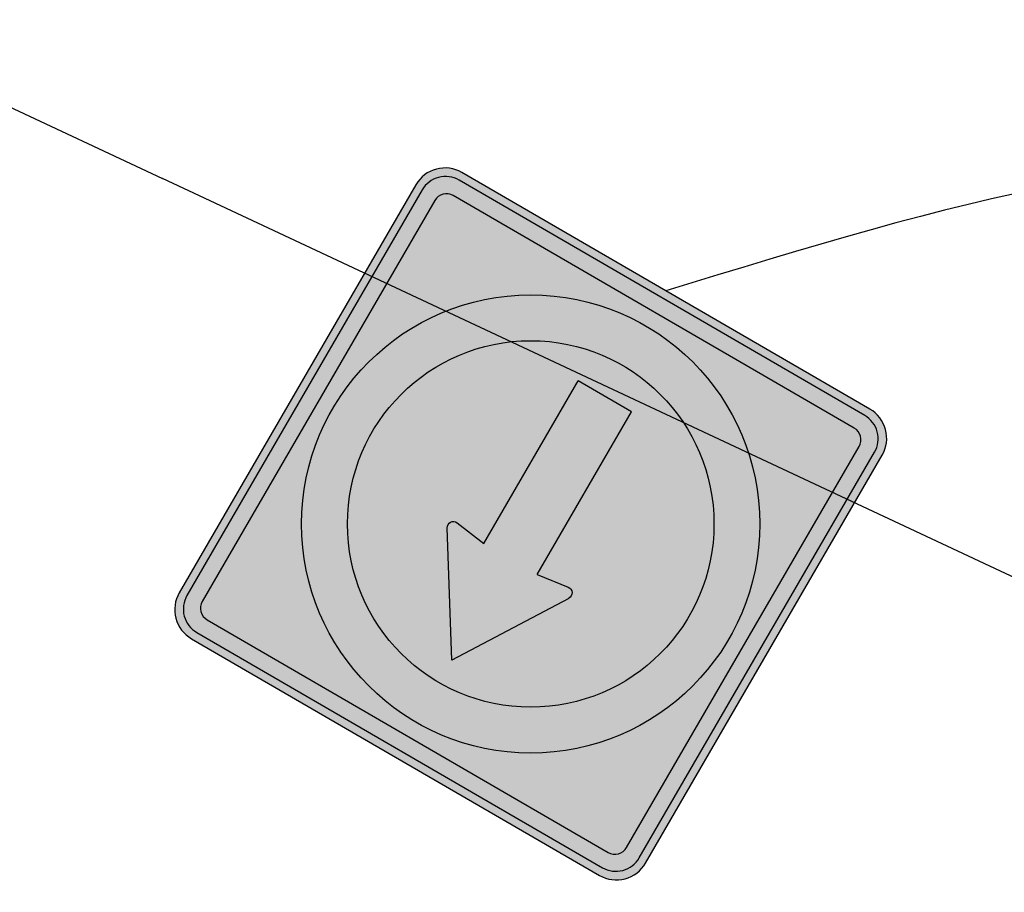
# Model space of a CAD drawing. Units: metres. Extents: x 263760 to 279464, y 8659555 to 8679664.
# Drawn here: x 268774 to 268798, y 8664642 to 8664663 of the extents above; entities that cross this region are included whole.
import ezdxf

# ---------------------------------------------------------------- set-up
doc = ezdxf.new("R2010")
doc.units = ezdxf.units.M
for name, color, linetype in [('07-MANZANAS', 2, 'Continuous'), ('Sñ - PrevBordePanel_proy.', 7, 'Continuous'), ('Sñ - PrevGraficoInterno_proy', 225, 'Continuous'), ('Sñ - Reglam_BordePanel_proy.', 225, 'Continuous'), ('Sñ - Reglam_GraficoInterno_proy.', 1, 'Continuous'), ('Sñ - Reglam_HatchFondo_proy.', 255, 'Continuous'), ('Sñ - Reglam_OrlaInterna_proy.', 1, 'Continuous')]:
    doc.layers.add(name, color=color, linetype=linetype)

# ---------------------------------------------------------------- blocks, each defined once
blk = doc.blocks.new('R-3')
at = {"layer": 'Sñ - PrevGraficoInterno_proy'}
h = blk.add_hatch(color=211, dxfattribs=at)
edge = h.paths.add_edge_path(flags=17)
edge.add_arc((0, 0.3), 0.204, 0, 360)
edge = h.paths.add_edge_path()
edge.add_arc((0, 0.3), 0.255, 0, 360)
at = {"layer": 'Sñ - Reglam_GraficoInterno_proy.', "ltscale": 1.5}
h = blk.add_hatch(color=256, dxfattribs=at)
edge = h.paths.add_edge_path()
edge.add_ellipse((-0.0724, 0.3467), major_axis=(-0.00485, 0.00485), ratio=1, start_angle=12.9426, end_angle=142.7728)
edge.add_line((-0.0715, 0.3399), (-0.0343, 0.345))
edge.add_line((-0.0343, 0.345), (-0.0343, 0.1358))
edge.add_line((-0.0343, 0.1358), (0.0343, 0.1358))
edge.add_line((0.0343, 0.1358), (0.0343, 0.345))
edge.add_line((0.0343, 0.345), (0.0715, 0.3399))
edge.add_ellipse((0.0724, 0.3467), major_axis=(-0.00485, -0.00485), ratio=1, start_angle=37.2272, end_angle=167.0574)
edge.add_line((0.0783, 0.3504), (0, 0.4753))
edge.add_line((0, 0.4753), (-0.0783, 0.3504))
at = {"layer": 'Sñ - Reglam_HatchFondo_proy.'}
h = blk.add_hatch(color=256, dxfattribs=at)
h.dxf.hatch_style = 1
edge = h.paths.add_edge_path()
edge.add_line((-0.2625, 0), (0.2625, 0))
edge.add_arc((0.2625, 0.0375), 0.0375, 269.9997, 359.9997)
edge.add_line((0.3, 0.0375), (0.3, 0.5625))
edge.add_arc((0.2625, 0.5625), 0.0375, 359.9997, 449.9997)
edge.add_line((0.2625, 0.6), (-0.2625, 0.6))
edge.add_arc((-0.2625, 0.5625), 0.0375, 89.9997, 179.9997)
edge.add_line((-0.3, 0.5625), (-0.3, 0.0375))
edge.add_arc((-0.2625, 0.0375), 0.0375, 179.9997, 269.9997)
at = {"layer": 'Sñ - Reglam_OrlaInterna_proy.'}
h = blk.add_hatch(color=256, dxfattribs=at)
h.dxf.hatch_style = 1
h.paths.add_polyline_path([(0.261, 0.591), (-0.261, 0.591, 0.414214), (-0.291, 0.561), (-0.291, 0.039, 0.414214), (-0.261, 0.009), (0.261, 0.009, 0.414214), (0.291, 0.039), (0.291, 0.561, 0.414214)])
h.paths.add_polyline_path([(0.258, 0.573, -0.414214), (0.273, 0.558), (0.273, 0.042, -0.414214), (0.258, 0.027), (-0.258, 0.027, -0.414214), (-0.273, 0.042), (-0.273, 0.558, -0.414214), (-0.258, 0.573)], flags=16)
at = {"layer": 'Sñ - PrevGraficoInterno_proy', "color": 211}
for radius in [0.255, 0.204]:
    blk.add_circle((0, 0.3), radius, dxfattribs=at)
at = {"layer": 'Sñ - Reglam_BordePanel_proy.'}
blk.add_lwpolyline([(-0.2625, 0), (0.2625, 0, 0.414214), (0.3, 0.0375), (0.3, 0.5625, 0.414214), (0.2625, 0.6), (-0.2625, 0.6, 0.414214), (-0.3, 0.5625), (-0.3, 0.0375, 0.414214)], format="xyb", close=True, dxfattribs=at)
at = {"layer": 'Sñ - Reglam_GraficoInterno_proy.', "ltscale": 1.5}
for p, q in [((-0.0783, 0.3504), (0, 0.4753)), ((0, 0.4753), (0.0783, 0.3504)), ((-0.0343, 0.345), (-0.0715, 0.3399)), ((-0.0343, 0.345), (-0.0343, 0.1358)), ((0.0343, 0.345), (0.0343, 0.1358)), ((0.0715, 0.3399), (0.0343, 0.345)), ((-0.0343, 0.1358), (0.0343, 0.1358))]:
    blk.add_line(p, q, dxfattribs=at)
at = {"layer": 'Sñ - Reglam_GraficoInterno_proy.', "ltscale": 1.5, "extrusion": (0, 0, -1)}
for centre, major_axis, start_param, end_param in [((-0.0724, 0.3467), (-0.00485, 0.00485), 3.791331, 6.057294), ((0.0724, 0.3467), (-0.00485, -0.00485), 3.367484, 5.633447)]:
    blk.add_ellipse(centre, major_axis=major_axis, ratio=1, start_param=start_param, end_param=end_param, dxfattribs=at)
at = {"layer": 'Sñ - Reglam_OrlaInterna_proy.'}
for points in [[(-0.261, 0.009), (0.261, 0.009, 0.414214), (0.291, 0.039), (0.291, 0.561, 0.414214), (0.261, 0.591), (-0.261, 0.591, 0.414214), (-0.291, 0.561), (-0.291, 0.039, 0.414214)], [(-0.258, 0.027), (0.258, 0.027, 0.414214), (0.273, 0.042), (0.273, 0.558, 0.414214), (0.258, 0.573), (-0.258, 0.573, 0.414214), (-0.273, 0.558), (-0.273, 0.042, 0.414214)]]:
    blk.add_lwpolyline(points, format="xyb", close=True, dxfattribs=at)

msp = doc.modelspace()

# ---------------------------------------------------------------- linework, layer by layer
at = {"color": 2}
msp.add_spline([(268802.453, 8664642.319), (268805.821, 8664658.467), (268790.074, 8664656.511)], degree=3, dxfattribs=at)
at = {"layer": '07-MANZANAS', "linetype": 'Continuous'}
for p in [(268769.452, 8664663.15), (268808.764, 8664644.723)]:
    msp.add_line(p, (268777.743, 8664659.264), dxfattribs=at)

# ---------------------------------------------------------------- block references
at = {"layer": 'Sñ - PrevBordePanel_proy.', "xscale": 21.99999089224721, "yscale": 21.99999089224721, "zscale": 21.99999089224721, "rotation": 149.8886571250231}
msp.add_blockref('R-3', (268790.074, 8664656.511), dxfattribs=at)

doc.saveas('drawing.dxf')
